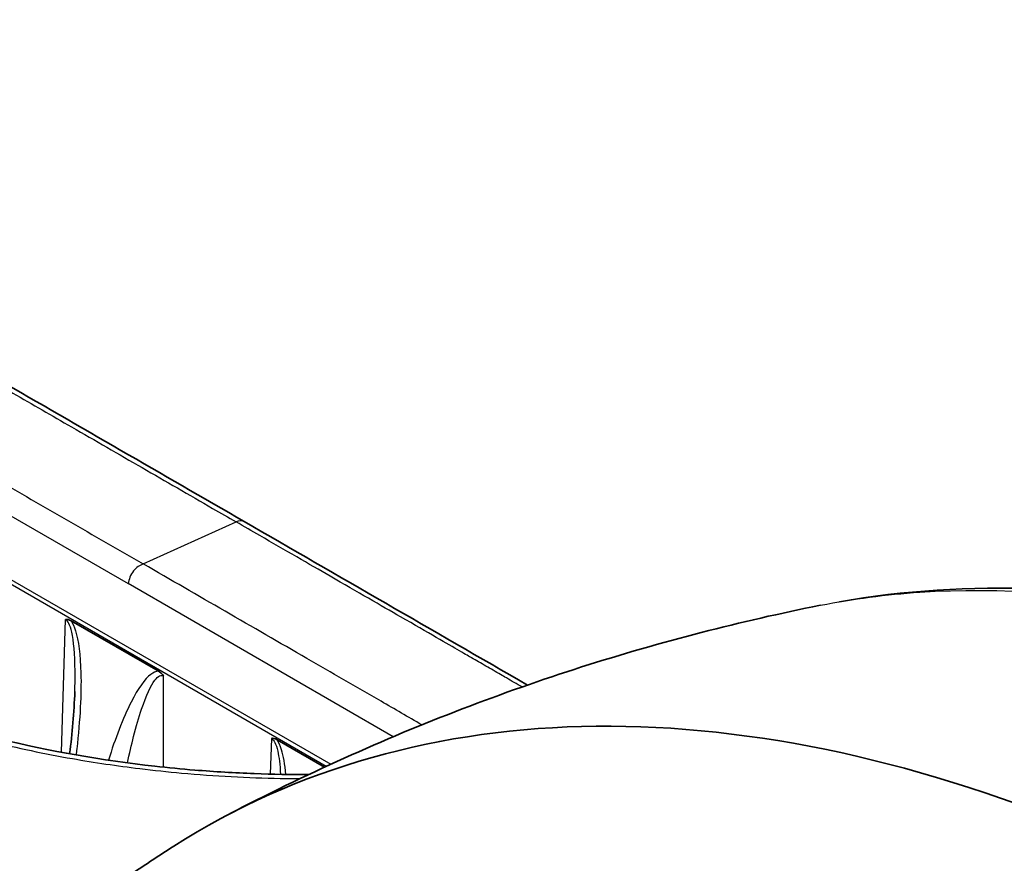
# Model space of a CAD drawing. Units: millimetres. Extents: x 43 to 3768, y 24 to 1850.
# Drawn here: x 875 to 892, y 543 to 558 of the extents above; entities that cross this region are included whole.
import ezdxf

# ---------------------------------------------------------------- set-up
doc = ezdxf.new("R2010")
doc.units = ezdxf.units.MM
doc.header["$LTSCALE"] = 3
doc.layers.add('Visible (ISO)', color=7, linetype='Continuous', lineweight=35)
doc.layers.add('Visible Narrow (ISO)', color=7, linetype='Continuous', lineweight=25)

msp = doc.modelspace()

# ---------------------------------------------------------------- linework, layer by layer
at = {"layer": 'Visible (ISO)'}
for p, q in [((876.15, 547.517), (877.651, 546.65)), ((880.526, 544.991), (879.705, 545.464))]:
    msp.add_line(p, q, dxfattribs=at)
for centre, major_axis, ratio, start_param, end_param in [((876.17, 547.326), (-0.142, 0.203), 0.507716, 5.456609, 6.077479), ((877.625, 546.486), (0.137, -0.171), 0.653273, 1.488841, 2.109711), ((897.494, 510.946), (-19.11, 32.961), 0.576144, 5.627839, 6.307803), ((879.717, 545.297), (0.135, -0.179), 0.522725, 2.249389, 2.907298)]:
    msp.add_ellipse(centre, major_axis=major_axis, ratio=ratio, start_param=start_param, end_param=end_param, dxfattribs=at)
for points, knots in [([(866.334, 557.351), (866.334, 557.351), (866.334, 557.351), (866.335, 557.351), (866.335, 557.351), (866.335, 557.35), (866.336, 557.35), (866.337, 557.349), (866.337, 557.349), (866.339, 557.348), (866.341, 557.347), (866.345, 557.345), (866.348, 557.343), (866.359, 557.336), (866.367, 557.332), (866.4, 557.313), (866.423, 557.299), (866.518, 557.243), (866.588, 557.201), (866.872, 557.025), (867.092, 556.881), (867.841, 556.365), (868.403, 555.936), (869.216, 555.294), (869.47, 555.092), (869.944, 554.719), (870.167, 554.546), (870.755, 554.108), (871.117, 553.865), (871.742, 553.497), (872.025, 553.337), (873.168, 552.679), (874.027, 552.181), (876.302, 550.867), (877.719, 550.049), (879.137, 549.231)], [0, 0, 0, 0, 0.000102, 0.000102, 0.000196, 0.000196, 0.000349, 0.000349, 0.000616, 0.000616, 0.001168, 0.001168, 0.002511, 0.002511, 0.006535, 0.006535, 0.018599, 0.018599, 0.054782, 0.054782, 0.163574, 0.163574, 0.41708, 0.41708, 0.529784, 0.529784, 0.628559, 0.628559, 0.793881, 0.793881, 0.935452, 0.935452, 1.360085, 1.360085, 2.061609, 2.061609, 2.061609, 2.061609]), ([(889.412, 547.845), (891.622, 548.236), (894.021, 548.128), (897.939, 547.253), (899.461, 546.754), (900.984, 546.106)], [0.057781, 0.057781, 0.057781, 0.057781, 1.236207, 1.236207, 1.962692, 1.962692, 1.962692, 1.962692]), ([(878.858, 544.168), (879.517, 544.514), (880.186, 544.839), (881.536, 545.449), (882.218, 545.733), (883.587, 546.258), (884.275, 546.499), (885.652, 546.939), (886.342, 547.137), (887.716, 547.491), (888.401, 547.648), (889.081, 547.784)], [0.8089744, 0.8089744, 0.8089744, 0.8089744, 0.8428021, 0.8428021, 0.8766298, 0.8766298, 0.9104574, 0.9104574, 0.9442851, 0.9442851, 0.9781128, 0.9781128, 0.9781128, 0.9781128]), ([(871.549, 546.705), (871.549, 546.705), (871.549, 546.705), (871.55, 546.705), (871.55, 546.705), (871.55, 546.705), (871.551, 546.705), (871.552, 546.704), (871.553, 546.704), (871.556, 546.702), (871.559, 546.7), (871.569, 546.695), (871.577, 546.691), (871.611, 546.673), (871.637, 546.66), (871.744, 546.605), (871.828, 546.563), (872.177, 546.398), (872.457, 546.276), (873.413, 545.897), (874.149, 545.666), (875.775, 545.266), (876.692, 545.107), (877.824, 544.981), (878.055, 544.958), (878.631, 544.912), (878.974, 544.891), (879.629, 544.867), (879.944, 544.862), (880.252, 544.863)], [0.00032, 0.00032, 0.00032, 0.00032, 0.000379, 0.000379, 0.000634, 0.000634, 0.001047, 0.001047, 0.001826, 0.001826, 0.003538, 0.003538, 0.008018, 0.008018, 0.021452, 0.021452, 0.061753, 0.061753, 0.182849, 0.182849, 0.461475, 0.461475, 0.779991, 0.779991, 0.861855, 0.861855, 0.984764, 0.984764, 1.100291, 1.100291, 1.100291, 1.100291]), ([(877.923, 543.626), (877.617, 543.431), (877.314, 543.231), (876.714, 542.824), (876.418, 542.616), (875.832, 542.194), (875.543, 541.979), (874.972, 541.541), (874.691, 541.319), (874.135, 540.869), (873.862, 540.64), (873.592, 540.408)], [5.52344672, 5.52344672, 5.52344672, 5.52344672, 5.53993374, 5.53993374, 5.55642077, 5.55642077, 5.57290779, 5.57290779, 5.58939481, 5.58939481, 5.60588183, 5.60588183, 5.60588183, 5.60588183])]:
    msp.add_open_spline(points, degree=3, knots=knots, dxfattribs=at)
for points in [[(879.137, 549.231), (880.767, 548.289), (882.397, 547.348), (884.028, 546.407)], [(889.082, 547.783), (889.084, 547.783), (889.086, 547.784), (889.089, 547.784)], [(876.124, 545.221), (876.169, 545.575), (876.203, 545.933), (876.214, 546.298)]]:
    msp.add_open_spline(points, degree=3, dxfattribs=at)
at = {"layer": 'Visible Narrow (ISO)'}
for p, q in [((870.147, 552.191), (877.133, 548.158)), ((869.814, 551.286), (880.633, 545.04)), ((880.551, 545.003), (869.804, 551.207)), ((877.396, 548.497), (878.999, 549.223)), ((881.71, 545.515), (877.133, 548.158)), ((875.983, 545.247), (876.052, 547.54)), ((877.747, 544.99), (877.747, 546.561)), ((879.607, 545.487), (879.589, 544.87))]:
    msp.add_line(p, q, dxfattribs=at)
msp.add_ellipse((898.432, 511.511), major_axis=(-14.914, -35.06), ratio=0.648024, start_param=3.889395, end_param=4.113123, dxfattribs=at)
for points, knots in [([(866.594, 549.556), (866.461, 549.632), (865.996, 549.901), (865.265, 550.323), (864.468, 550.783), (863.803, 551.167), (863.238, 551.494), (862.739, 551.781), (862.339, 552.011), (862.009, 552.203), (861.715, 552.378), (861.436, 552.559), (861.149, 552.763), (860.828, 553.013), (860.493, 553.312), (860.202, 553.618), (859.968, 553.91), (859.772, 554.201), (859.605, 554.513), (859.488, 554.823), (859.421, 555.109), (859.391, 555.392), (859.406, 555.707), (859.488, 556.047), (859.651, 556.387), (859.888, 556.704), (860.192, 556.986), (860.56, 557.233), (860.969, 557.433), (861.373, 557.577), (861.719, 557.67), (862.024, 557.731), (862.309, 557.775), (862.595, 557.812), (862.909, 557.846), (863.283, 557.877), (863.712, 557.895), (864.134, 557.887), (864.473, 557.856), (864.718, 557.817), (864.881, 557.782), (865, 557.751), (865.079, 557.727), (865.137, 557.708), (865.182, 557.692), (865.232, 557.674), (865.303, 557.647), (865.401, 557.609), (865.515, 557.563), (865.635, 557.513), (865.754, 557.462), (865.886, 557.403), (866.042, 557.33), (866.243, 557.237), (866.489, 557.109), (866.77, 556.948), (867.061, 556.769), (867.361, 556.572), (867.67, 556.359), (867.991, 556.129), (868.316, 555.887), (868.643, 555.637), (868.974, 555.379), (869.31, 555.115), (869.65, 554.847), (869.987, 554.585), (870.305, 554.344), (870.587, 554.139), (870.804, 553.988), (870.982, 553.868), (871.137, 553.769), (871.291, 553.677), (871.461, 553.576), (871.664, 553.457), (871.917, 553.312), (872.237, 553.128), (872.643, 552.893), (873.15, 552.6), (873.725, 552.268), (874.401, 551.878), (875.213, 551.409), (876.227, 550.824), (877.376, 550.16), (878.323, 549.614), (878.864, 549.301), (878.999, 549.223)], [0, 0, 0, 0, 0.0125, 0.04375, 0.06875, 0.0875, 0.10625, 0.121875, 0.134375, 0.14375, 0.153125, 0.1625, 0.171875, 0.184375, 0.2, 0.215625, 0.228125, 0.240625, 0.25625, 0.271875, 0.284375, 0.296875, 0.3125, 0.33125, 0.35, 0.36875, 0.3875, 0.40625, 0.425, 0.440625, 0.453125, 0.4625, 0.471875, 0.48125, 0.490625, 0.503125, 0.51875, 0.534375, 0.546875, 0.554688, 0.560938, 0.564844, 0.567969, 0.569922, 0.571484, 0.573047, 0.575781, 0.579688, 0.584375, 0.589063, 0.59375, 0.598438, 0.604688, 0.6125, 0.621875, 0.63125, 0.640625, 0.65, 0.659375, 0.66875, 0.678125, 0.6875, 0.696875, 0.70625, 0.715625, 0.725, 0.734375, 0.742188, 0.748438, 0.753125, 0.757813, 0.7625, 0.767188, 0.773438, 0.78125, 0.790625, 0.803125, 0.81875, 0.8375, 0.85625, 0.88125, 0.9125, 0.95, 0.9875, 1, 1, 1, 1]), ([(870.415, 552.527), (870.423, 552.523), (870.431, 552.518), (870.438, 552.514), (870.625, 552.406), (870.851, 552.275), (871.067, 552.151), (871.268, 552.035), (871.46, 551.924), (871.654, 551.812), (871.848, 551.7), (872.045, 551.586), (872.241, 551.473), (872.456, 551.348), (872.671, 551.225), (872.886, 551.101), (873.1, 550.977), (873.315, 550.853), (873.53, 550.729), (873.745, 550.605), (873.959, 550.481), (874.174, 550.357), (874.389, 550.233), (874.604, 550.109), (874.819, 549.985), (875.033, 549.861), (875.248, 549.737), (875.463, 549.613), (875.678, 549.489), (875.892, 549.365), (876.107, 549.241), (876.322, 549.117), (876.537, 548.993), (876.752, 548.869), (876.966, 548.745), (877.181, 548.621), (877.396, 548.497)], [0, 0, 0, 0, 0.003718, 0.003718, 0.003718, 0.093706, 0.093706, 0.093706, 0.177795, 0.177795, 0.177795, 0.261883, 0.261883, 0.261883, 0.354147, 0.354147, 0.354147, 0.446412, 0.446412, 0.446412, 0.538677, 0.538677, 0.538677, 0.630941, 0.630941, 0.630941, 0.723206, 0.723206, 0.723206, 0.815471, 0.815471, 0.815471, 0.907735, 0.907735, 0.907735, 1, 1, 1, 1]), ([(866.317, 549.576), (866.45, 549.5), (866.915, 549.231), (867.646, 548.809), (868.444, 548.349), (869.108, 547.965), (869.674, 547.638), (870.169, 547.352), (870.57, 547.12), (870.905, 546.928), (871.219, 546.752), (871.557, 546.577), (871.942, 546.395), (872.418, 546.188), (873.001, 545.963), (873.61, 545.757), (874.202, 545.581), (874.801, 545.422), (875.456, 545.272), (876.122, 545.143), (876.75, 545.042), (877.385, 544.956), (878.107, 544.88), (878.917, 544.822), (879.597, 544.797), (879.989, 544.792), (880.103, 544.792)], [0, 0, 0, 0, 0.0125003, 0.0437503, 0.0687503, 0.0875003, 0.1062503, 0.1218753, 0.1343753, 0.1437503, 0.1531253, 0.1625003, 0.1718753, 0.1843753, 0.2000003, 0.2156253, 0.2281253, 0.2406253, 0.2562503, 0.2718753, 0.2843753, 0.2968752, 0.3125002, 0.3312502, 0.3500002, 0.3576886, 0.3576886, 0.3576886, 0.3576886]), ([(883.934, 546.374), (883.844, 546.426), (883.754, 546.478), (883.665, 546.53), (883.631, 546.549), (883.597, 546.569), (883.563, 546.588), (883.479, 546.637), (883.394, 546.686), (883.31, 546.735), (883.226, 546.783), (883.143, 546.831), (883.06, 546.879), (883.056, 546.881), (883.056, 546.881), (883.055, 546.881), (883.031, 546.895), (882.964, 546.934), (882.853, 546.998), (882.655, 547.113), (882.317, 547.308), (881.839, 547.584), (881.503, 547.778), (881.097, 548.012), (880.622, 548.286), (880.257, 548.497), (879.851, 548.731), (879.405, 548.989), (879.273, 549.065), (879.138, 549.143), (878.999, 549.223)], [0.8479598, 0.8479598, 0.8479598, 0.8479598, 0.8562518, 0.8562518, 0.8562518, 0.859375, 0.859375, 0.859375, 0.8671875, 0.8671875, 0.8671875, 0.8748779, 0.8748779, 0.8748779, 0.8752506, 0.8752506, 0.8752506, 0.8987267, 0.8987267, 0.8987267, 0.9408304, 0.9408304, 0.9408304, 0.9704936, 0.9704936, 0.9704936, 0.9932806, 0.9932806, 0.9932806, 1, 1, 1, 1]), ([(877.396, 548.497), (877.367, 548.483), (877.338, 548.47), (877.309, 548.451), (877.28, 548.432), (877.251, 548.407), (877.225, 548.376), (877.2, 548.345), (877.18, 548.308), (877.165, 548.27), (877.151, 548.233), (877.142, 548.195), (877.133, 548.158)], [0, 0, 0, 0, 0.0001432735, 0.0001432735, 0.0001432735, 0.0002865471, 0.0002865471, 0.0002865471, 0.0004298206, 0.0004298206, 0.0004298206, 0.0005730941, 0.0005730941, 0.0005730941, 0.0005730941]), ([(882.205, 545.72), (881.97, 545.856), (881.308, 546.238), (879.705, 547.164), (878.337, 547.953), (877.396, 548.497)], [0.311576, 0.311576, 0.311576, 0.311576, 0.4124977, 0.59583, 1, 1, 1, 1]), ([(889.089, 547.784), (889.645, 547.895), (890.217, 547.971), (893.591, 548.198), (896.7, 547.562), (899.983, 546.166)], [0.3949803, 0.3949803, 0.3949803, 0.3949803, 0.5, 0.5, 1, 1, 1, 1]), ([(876.214, 546.299), (876.218, 546.424), (876.219, 546.543), (876.218, 546.652), (876.215, 546.945), (876.195, 547.171), (876.161, 547.319), (876.132, 547.446), (876.094, 547.516), (876.052, 547.54)], [5.4888276, 5.4888276, 5.4888276, 5.4888276, 5.6229069, 5.6229069, 5.6229069, 5.9813187, 5.9813187, 5.9813187, 6.2875554, 6.2875554, 6.2875554, 6.2875554]), ([(876.15, 547.517), (876.178, 547.473), (876.203, 547.416), (876.226, 547.343), (876.277, 547.177), (876.311, 546.929), (876.319, 546.61), (876.323, 546.434), (876.32, 546.237), (876.309, 546.026), (876.297, 545.799), (876.276, 545.556), (876.247, 545.306), (876.243, 545.271), (876.239, 545.236), (876.235, 545.201)], [0.1370813, 0.1370813, 0.1370813, 0.1370813, 0.296369, 0.296369, 0.296369, 0.6634125, 0.6634125, 0.6634125, 0.8657153, 0.8657153, 0.8657153, 1.0825619, 1.0825619, 1.0825619, 1.1126712, 1.1126712, 1.1126712, 1.1126712]), ([(877.651, 546.65), (877.613, 546.645), (877.571, 546.626), (877.527, 546.592), (877.425, 546.514), (877.307, 546.353), (877.184, 546.11), (877.116, 545.976), (877.047, 545.818), (876.978, 545.64), (876.915, 545.478), (876.853, 545.299), (876.794, 545.111)], [0.1370813, 0.1370813, 0.1370813, 0.1370813, 0.296369, 0.296369, 0.296369, 0.6634125, 0.6634125, 0.6634125, 0.8657153, 0.8657153, 0.8657153, 1.0497602, 1.0497602, 1.0497602, 1.0497602]), ([(877.121, 545.064), (877.156, 545.224), (877.192, 545.376), (877.229, 545.518), (877.275, 545.694), (877.321, 545.853), (877.367, 545.989), (877.448, 546.233), (877.527, 546.402), (877.595, 546.491), (877.654, 546.567), (877.705, 546.586), (877.747, 546.561)], [5.262245, 5.262245, 5.262245, 5.262245, 5.422811, 5.422811, 5.422811, 5.622907, 5.622907, 5.622907, 5.981319, 5.981319, 5.981319, 6.287555, 6.287555, 6.287555, 6.287555]), ([(879.607, 545.487), (879.65, 545.463), (879.688, 545.393), (879.717, 545.267), (879.739, 545.167), (879.756, 545.033), (879.765, 544.866)], [3.1372226, 3.1372226, 3.1372226, 3.1372226, 3.4434593, 3.4434593, 3.4434593, 3.6840039, 3.6840039, 3.6840039, 3.6840039]), ([(879.857, 544.865), (879.841, 545.039), (879.814, 545.182), (879.781, 545.291), (879.759, 545.363), (879.733, 545.421), (879.705, 545.464)], [2.6064606, 2.6064606, 2.6064606, 2.6064606, 2.8452237, 2.8452237, 2.8452237, 3.0045114, 3.0045114, 3.0045114, 3.0045114])]:
    msp.add_open_spline(points, degree=3, knots=knots, dxfattribs=at)
msp.add_open_spline([(879.137, 549.231), (879.09, 549.257), (879.041, 549.242), (878.999, 549.223)], degree=3, dxfattribs=at)

doc.saveas('drawing.dxf')
